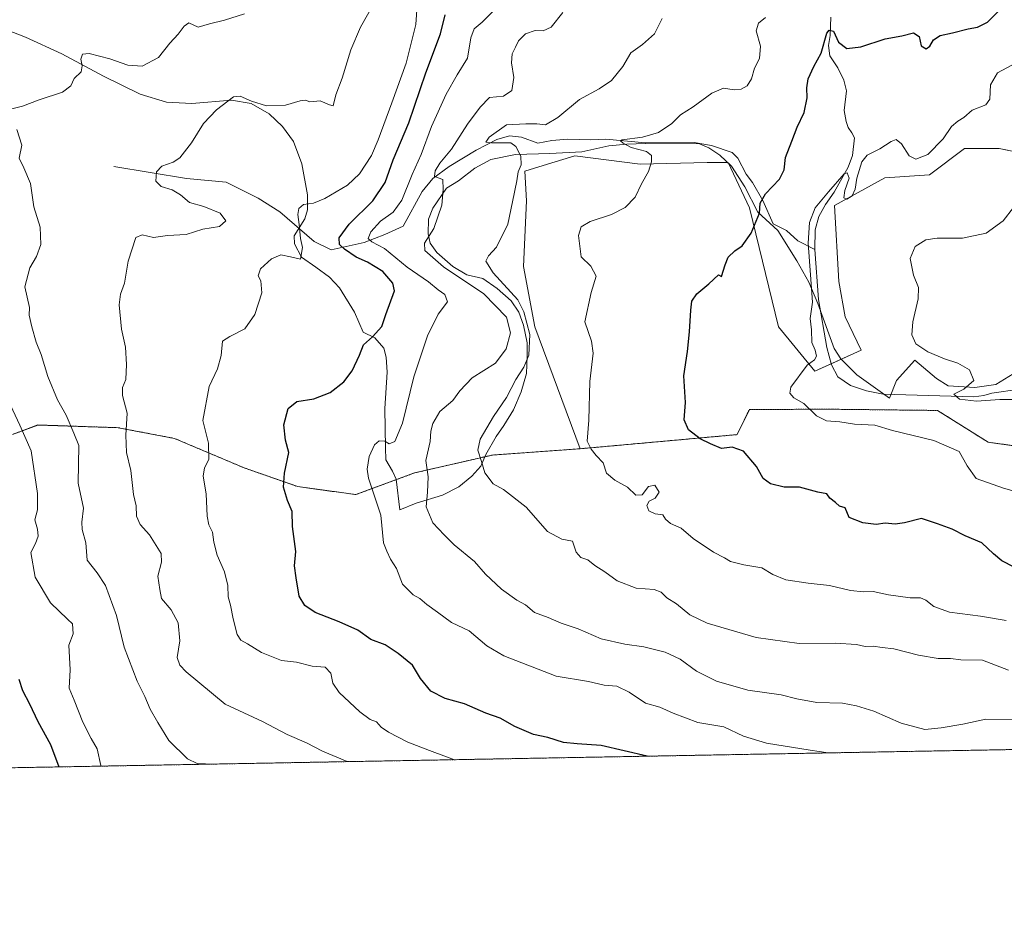
# Model space of a CAD drawing. Units: metres. Extents: x 624920 to 628385, y 4706420 to 4708796.
# Drawn here: x 627478 to 627796, y 4706420 to 4706708 of the extents above; entities that cross this region are included whole.
import ezdxf

# ---------------------------------------------------------------- set-up
doc = ezdxf.new("R2010")
doc.units = ezdxf.units.M
doc.header["$MEASUREMENT"] = 0
doc.linetypes.add('TRAZOS', pattern=[0.75, 0.5, -0.25])
for name, color, linetype, lineweight in [('Arbolado forestal', 92, 'TRAZOS', 0), ('Arbolado forestal CxS', 92, 'Continuous', 0), ('Comarca CxS', 133, 'Continuous', 0), ('Comunidad Autónoma CxS', 142, 'Continuous', 0), ('Corriente natural lineal', 142, 'Continuous', 13), ('Cultivos leñosos', 92, 'Continuous', 0), ('Cultivos leñosos CxS', 92, 'Continuous', 0), ('Curva de nivel maestra', 36, 'Continuous', 30), ('Curva de nivel normal', 36, 'Continuous', 0), ('Espacio natural protegido', 2, 'Continuous', 13), ('Espacio natural protegido CxS', 2, 'Continuous', 0), ('Matorral', 135, 'Continuous', 0), ('Matorral CxS', 135, 'Continuous', 0), ('Municipio CxS', 142, 'Continuous', 0), ('Provincia CxS', 1, 'Continuous', 0)]:
    doc.layers.add(name, color=color, linetype=linetype, lineweight=lineweight)

# ---------------------------------------------------------------- blocks, each defined once
blk = doc.blocks.new('*U162')
at = {"layer": 'Curva de nivel normal', "color": 36, "linetype": 'Continuous', "lineweight": 0}
for points in [[(627538.2, 4706467.29, 515), (627537.97, 4706467.38, 515), (627535.3, 4706467.51, 515), (627532.19, 4706469, 515), (627526.09, 4706474.91, 515), (627522.54, 4706480.79, 515), (627520.05, 4706485.12, 515), (627518.37, 4706489.22, 515), (627515.87, 4706494.18, 515), (627511.68, 4706505.11, 515), (627509.23, 4706515.37, 515), (627505.6, 4706525.1, 515), (627503, 4706529.14, 515), (627499.72, 4706533.22, 515), (627499.26, 4706538.82, 515), (627498.12, 4706543.19, 515), (627498.02, 4706545.55, 515), (627498.49, 4706550.12, 515), (627496.76, 4706558.12, 515), (627497.01, 4706570.3, 515), (627495.46, 4706574.38, 515), (627492.91, 4706580.17, 515), (627490.16, 4706585.08, 515), (627487.02, 4706592.6, 515), (627484.86, 4706599.77, 515), (627483.24, 4706603.74, 515), (627481.78, 4706608.72, 515), (627481.01, 4706612.51, 515), (627481.06, 4706614.97, 515), (627479.52, 4706621.61, 515), (627481.16, 4706627.77, 515), (627483.29, 4706631.44, 515), (627484.78, 4706635.36, 515), (627484.53, 4706640.96, 515), (627482.52, 4706647.52, 515), (627481.42, 4706655.09, 515), (627479.28, 4706660.11, 515), (627477.77, 4706663.25, 515), (627478.57, 4706667.48, 515), (627476.96, 4706672.53, 515)], [(627473.6, 4706678.76, 515), (627478.83, 4706680.03, 515), (627484.2, 4706682.1, 515), (627491.75, 4706684.62, 515), (627494.4, 4706686.61, 515), (627495.56, 4706689, 515), (627497.78, 4706691.11, 515), (627498.13, 4706693.13, 515), (627497.62, 4706695.2, 515), (627498.16, 4706696.88, 515), (627500.41, 4706697.13, 515), (627507.08, 4706695.4, 515), (627512.89, 4706693.34, 515), (627517.52, 4706692.97, 515), (627522.76, 4706695.74, 515), (627526.48, 4706700.46, 515), (627529.1, 4706703.3, 515), (627531.12, 4706705.88, 515), (627532.63, 4706706.96, 515), (627535.56, 4706705.59, 515), (627539.26, 4706706.64, 515), (627544.14, 4706707.89, 515), (627550.6, 4706709.94, 515)]]:
    blk.add_polyline3d(points, dxfattribs=at)
blk = doc.blocks.new('*U170')
at = {"layer": 'Curva de nivel normal', "color": 36, "linetype": 'Continuous', "lineweight": 0}
blk.add_polyline3d([(627798.62, 4706693.31, 470), (627793.98, 4706690.8, 470), (627791.78, 4706686.94, 470), (627791.5, 4706682.35, 470), (627790.25, 4706680.48, 470), (627785.84, 4706678.81, 470), (627783.17, 4706676.34, 470), (627781.17, 4706675.23, 470), (627779.17, 4706673.53, 470), (627776.5, 4706669.51, 470), (627771.5, 4706664.47, 470), (627767.59, 4706662.88, 470), (627765.45, 4706663.96, 470), (627762.96, 4706667.87, 470), (627761.26, 4706669.28, 470), (627759.69, 4706668.68, 470), (627756.03, 4706666.28, 470), (627751.9, 4706664.24, 470), (627750.22, 4706662.1, 470), (627748.59, 4706656.8, 470), (627748.04, 4706653.24, 470), (627747.01, 4706651.03, 470), (627745.35, 4706649.96, 470), (627744.4, 4706650.42, 470), (627744.72, 4706652.74, 470), (627746.02, 4706656.79, 470), (627745.42, 4706658.48, 470), (627744.42, 4706658.14, 470), (627739.4, 4706652.31, 470), (627735.07, 4706647.2, 470), (627733.3, 4706642.44, 470), (627732.85, 4706635.78, 470), (627733.6, 4706625.53, 470), (627734.27, 4706616.64, 470), (627733.51, 4706611.44, 470), (627733.87, 4706607.72, 470), (627733.98, 4706603.61, 470), (627735.06, 4706601.17, 470), (627735.5, 4706599.26, 470), (627734.83, 4706598, 470), (627732.48, 4706596.31, 470), (627727.25, 4706589.17, 470), (627726.87, 4706587.22, 470), (627728.18, 4706585.79, 470), (627731.42, 4706583.87, 470), (627735.54, 4706579.88, 470), (627738.69, 4706578.33, 470), (627743.01, 4706577.94, 470), (627747.82, 4706577.27, 470), (627754.33, 4706576.95, 470), (627760.06, 4706575.16, 470), (627773.48, 4706572, 470), (627781.66, 4706568.42, 470), (627784.18, 4706563.8, 470), (627787.13, 4706559.64, 470), (627796, 4706556.52, 470), (627808.99, 4706552.92, 470)], dxfattribs=at)
blk = doc.blocks.new('*U173')
at = {"layer": 'Curva de nivel normal', "color": 36, "linetype": 'Continuous', "lineweight": 0}
blk.add_polyline3d([(627800.87, 4706481.7, 490), (627790.29, 4706481.9, 490), (627782.84, 4706480.23, 490), (627775.84, 4706479.06, 490), (627770.5, 4706478.48, 490), (627762.84, 4706480.57, 490), (627754.03, 4706484.48, 490), (627748.49, 4706486.15, 490), (627743.97, 4706487.08, 490), (627735.6, 4706487.25, 490), (627729.13, 4706488.4, 490), (627724.1, 4706489.71, 490), (627713.28, 4706491.22, 490), (627703.16, 4706494.19, 490), (627696.7, 4706497.43, 490), (627691.43, 4706501.3, 490), (627686.57, 4706503.5, 490), (627679.73, 4706505.2, 490), (627673.57, 4706506.11, 490), (627665.88, 4706507.84, 490), (627658.45, 4706511.06, 490), (627652.94, 4706512.88, 490), (627648.75, 4706514.69, 490), (627644.38, 4706516.32, 490), (627641.42, 4706518.81, 490), (627638.62, 4706520.36, 490), (627633.62, 4706523.91, 490), (627628.51, 4706528.72, 490), (627624.98, 4706532.81, 490), (627618.36, 4706538.22, 490), (627615.1, 4706541.44, 490), (627611.48, 4706545.38, 490), (627609.35, 4706550.5, 490), (627609.79, 4706555.24, 490), (627609.93, 4706560.21, 490), (627609.19, 4706565.52, 490), (627610.64, 4706571.64, 490), (627610.83, 4706575, 490), (627611.43, 4706577.5, 490), (627613.78, 4706581.31, 490), (627617.98, 4706584.93, 490), (627620.17, 4706588.01, 490), (627624.24, 4706592.24, 490), (627631.68, 4706596.98, 490), (627635.21, 4706601.56, 490), (627636.58, 4706606.8, 490), (627635.27, 4706611.78, 490), (627627.92, 4706619.4, 490), (627614.88, 4706628.07, 490), (627608.92, 4706633.34, 490), (627608.77, 4706635.71, 490), (627611.76, 4706640.52, 490), (627614.41, 4706648.09, 490), (627614.81, 4706653.08, 490), (627614.73, 4706656.33, 490), (627612, 4706657.33, 490), (627612.28, 4706659.15, 490), (627613.71, 4706661.61, 490), (627617.56, 4706666.15, 490), (627622.7, 4706674.25, 490), (627626.81, 4706679.74, 490), (627629.81, 4706682.85, 490), (627634.34, 4706683.29, 490), (627636.96, 4706685.17, 490), (627637.69, 4706689.28, 490), (627636.88, 4706694.03, 490), (627637.14, 4706697.01, 490), (627638.25, 4706699.11, 490), (627639.18, 4706701.21, 490), (627641.4, 4706703.46, 490), (627644.61, 4706704.49, 490), (627647.12, 4706704.38, 490), (627649.68, 4706705.61, 490), (627653.49, 4706710.35, 490)], dxfattribs=at)
blk = doc.blocks.new('*U179')
at = {"layer": 'Curva de nivel normal', "color": 36, "linetype": 'Continuous', "lineweight": 0}
blk.add_polyline3d([(627583.75, 4706468.12, 510), (627575.78, 4706471.56, 510), (627570.58, 4706474.18, 510), (627564.41, 4706476.88, 510), (627556.38, 4706481.13, 510), (627544.38, 4706486.7, 510), (627531.69, 4706497.15, 510), (627529.68, 4706499.27, 510), (627528.8, 4706501.8, 510), (627529.65, 4706507.16, 510), (627529.18, 4706512.98, 510), (627526.9, 4706517.2, 510), (627523.76, 4706520.84, 510), (627523.16, 4706523.79, 510), (627522.6, 4706528.06, 510), (627523.7, 4706532.59, 510), (627523.6, 4706535.45, 510), (627519.92, 4706541.45, 510), (627516.8, 4706544.79, 510), (627515.63, 4706547.45, 510), (627515.55, 4706550.79, 510), (627514.72, 4706554.45, 510), (627513.87, 4706562.29, 510), (627512.48, 4706568.12, 510), (627512.24, 4706573.63, 510), (627512.61, 4706580.81, 510), (627511.15, 4706586.46, 510), (627511.11, 4706589.11, 510), (627512.2, 4706591.66, 510), (627512.46, 4706596.49, 510), (627512.07, 4706602.08, 510), (627510.79, 4706607.96, 510), (627510.11, 4706615.78, 510), (627510.49, 4706619.22, 510), (627511.77, 4706622.83, 510), (627512.99, 4706629.9, 510), (627515.43, 4706637.58, 510), (627517.52, 4706638.49, 510), (627521.14, 4706637.61, 510), (627525.66, 4706638.22, 510), (627531.76, 4706638.58, 510), (627537.12, 4706640.33, 510), (627542.47, 4706641.15, 510), (627544.58, 4706642.96, 510), (627542.75, 4706645.45, 510), (627537.46, 4706647.65, 510), (627532.82, 4706648.89, 510), (627529.84, 4706651.36, 510), (627527.25, 4706653, 510), (627523.66, 4706654.06, 510), (627521.9, 4706655.82, 510), (627522.17, 4706658.77, 510), (627523.82, 4706660.68, 510), (627527.52, 4706661.96, 510), (627529.69, 4706663.33, 510), (627533.42, 4706668.18, 510), (627537.33, 4706674.42, 510), (627541.57, 4706678.83, 510), (627547.04, 4706683.11, 510), (627549.13, 4706683.29, 510), (627552.84, 4706681.62, 510), (627557.68, 4706680.19, 510), (627563.84, 4706680.42, 510), (627568.54, 4706681.83, 510), (627570.27, 4706682.02, 510), (627571.71, 4706681.46, 510), (627575.08, 4706681.78, 510), (627578.08, 4706680.53, 510), (627579.2, 4706680.12, 510), (627580.13, 4706683.72, 510), (627582.17, 4706689.13, 510), (627584.92, 4706698.25, 510), (627588.13, 4706705.63, 510), (627592.6, 4706713.61, 510)], dxfattribs=at)
blk = doc.blocks.new('*U180')
at = {"layer": 'Curva de nivel normal', "color": 36, "linetype": 'Continuous', "lineweight": 0}
blk.add_polyline3d([(627796.84, 4706513.71, 480), (627788.5, 4706515.21, 480), (627778.5, 4706516.42, 480), (627773.42, 4706518.32, 480), (627770.87, 4706520.35, 480), (627769.1, 4706521.05, 480), (627765.8, 4706521.08, 480), (627758.77, 4706522.06, 480), (627753.87, 4706523.16, 480), (627750.74, 4706523.03, 480), (627746.48, 4706523.43, 480), (627739.72, 4706525.08, 480), (627732.85, 4706525.8, 480), (627725.64, 4706526.89, 480), (627721.37, 4706528.63, 480), (627717.88, 4706530.76, 480), (627712.07, 4706531.74, 480), (627707.75, 4706532.88, 480), (627705.81, 4706534.04, 480), (627702.24, 4706535.84, 480), (627695.68, 4706540.29, 480), (627691.78, 4706543.62, 480), (627688.26, 4706545.16, 480), (627686.71, 4706546.56, 480), (627685.85, 4706547.96, 480), (627683.36, 4706548.28, 480), (627681.32, 4706549.2, 480), (627680.71, 4706550.98, 480), (627681.44, 4706552.33, 480), (627683.38, 4706553.34, 480), (627684.68, 4706555.27, 480), (627683.21, 4706557.48, 480), (627681.18, 4706557.08, 480), (627679.18, 4706554.42, 480), (627677.12, 4706554.32, 480), (627674.41, 4706556.89, 480), (627670.35, 4706559.12, 480), (627667.61, 4706561.41, 480), (627666.53, 4706564.69, 480), (627664.23, 4706567.1, 480), (627662.66, 4706569.12, 480), (627661.32, 4706571.79, 480), (627661.86, 4706578.58, 480), (627662.26, 4706591.04, 480), (627663.31, 4706600.24, 480), (627662.79, 4706604.05, 480), (627660.64, 4706610.28, 480), (627662.68, 4706619.81, 480), (627664.33, 4706625.07, 480), (627662.59, 4706628.35, 480), (627659.44, 4706631.37, 480), (627658.57, 4706638.27, 480), (627659.39, 4706641.01, 480), (627662.33, 4706642.72, 480), (627669.2, 4706645.01, 480), (627673.7, 4706647.31, 480), (627676.85, 4706650.58, 480), (627678.92, 4706654.98, 480), (627681.25, 4706658.95, 480), (627682.16, 4706662.01, 480), (627682.18, 4706664.12, 480), (627680.51, 4706665.44, 480), (627675.58, 4706666.7, 480), (627673.02, 4706668.14, 480), (627672.1, 4706668.83, 480), (627672.67, 4706669.13, 480), (627679.23, 4706670.06, 480), (627684.4, 4706671.5, 480), (627688.7, 4706674.42, 480), (627691.5, 4706677.21, 480), (627695.67, 4706679.83, 480), (627701.71, 4706684.28, 480), (627705.41, 4706685.82, 480), (627708.89, 4706685.37, 480), (627711.19, 4706685.5, 480), (627713.1, 4706686.63, 480), (627714.53, 4706688.92, 480), (627715.48, 4706692.34, 480), (627717.11, 4706695.5, 480), (627717.36, 4706699.48, 480), (627716.02, 4706704.44, 480), (627716.8, 4706706.9, 480), (627719.04, 4706708.77, 480)], dxfattribs=at)
blk = doc.blocks.new('*U183')
at = {"layer": 'Curva de nivel normal', "color": 36, "linetype": 'Continuous', "lineweight": 0}
blk.add_polyline3d([(627805.37, 4706585.2, 465), (627794.73, 4706585.23, 465), (627787.2, 4706584.71, 465), (627781.71, 4706585.34, 465), (627779.86, 4706586.98, 465), (627783.15, 4706588.56, 465), (627786.4, 4706591.31, 465), (627785.02, 4706594.79, 465), (627781.25, 4706597, 465), (627776.85, 4706598.4, 465), (627771.49, 4706600.63, 465), (627767.63, 4706603.16, 465), (627766.32, 4706606.09, 465), (627766.63, 4706610.28, 465), (627768.42, 4706617.78, 465), (627768.51, 4706621.44, 465), (627766.9, 4706625.44, 465), (627765.76, 4706630.75, 465), (627767.4, 4706634.67, 465), (627770.81, 4706636.81, 465), (627774.49, 4706637.34, 465), (627782.73, 4706637.4, 465), (627790.32, 4706638.99, 465), (627795.82, 4706643, 465), (627802.59, 4706651.59, 465)], dxfattribs=at)
blk = doc.blocks.new('*U189')
at = {"layer": 'Curva de nivel normal', "color": 36, "linetype": 'Continuous', "lineweight": 0}
blk.add_polyline3d([(627618.51, 4706468.75, 505), (627615.88, 4706469.64, 505), (627610.38, 4706471.7, 505), (627603.4, 4706474.46, 505), (627597.11, 4706477.65, 505), (627594.74, 4706479.31, 505), (627593.21, 4706480.98, 505), (627591.19, 4706481.8, 505), (627587.84, 4706484.2, 505), (627581.21, 4706490.47, 505), (627579.13, 4706493.47, 505), (627578.53, 4706496.75, 505), (627576.69, 4706498.65, 505), (627572.51, 4706499.04, 505), (627567.44, 4706500.33, 505), (627562.57, 4706500.82, 505), (627556.03, 4706503.4, 505), (627551.57, 4706506.24, 505), (627549.4, 4706507.4, 505), (627548.25, 4706509.22, 505), (627546.87, 4706514.3, 505), (627546.08, 4706518.68, 505), (627545.35, 4706521.4, 505), (627545.24, 4706525.11, 505), (627544.14, 4706529.48, 505), (627541.73, 4706534.89, 505), (627540.64, 4706539.05, 505), (627540.28, 4706542.33, 505), (627539.04, 4706544.64, 505), (627538.48, 4706547.53, 505), (627538.18, 4706554.66, 505), (627537.2, 4706560.45, 505), (627537.7, 4706563.12, 505), (627539.05, 4706565.79, 505), (627538.93, 4706571.12, 505), (627537.16, 4706578.45, 505), (627539.17, 4706589.44, 505), (627541.87, 4706595.11, 505), (627543, 4706599.44, 505), (627543.42, 4706604.11, 505), (627545.83, 4706605.57, 505), (627550.64, 4706608.08, 505), (627553.93, 4706612.64, 505), (627556.14, 4706619.72, 505), (627555.9, 4706623.57, 505), (627554.97, 4706625.24, 505), (627555.76, 4706627.44, 505), (627559.29, 4706630.64, 505), (627562.37, 4706632, 505), (627565.42, 4706631.38, 505), (627568.71, 4706630.54, 505), (627569.3, 4706634.34, 505), (627568.69, 4706637.23, 505), (627568.29, 4706641.82, 505), (627567.78, 4706644.98, 505), (627568.18, 4706647, 505), (627569.67, 4706648.23, 505), (627572.86, 4706648.65, 505), (627576.52, 4706650.18, 505), (627583.88, 4706654.55, 505), (627587.81, 4706658.13, 505), (627591.65, 4706664.11, 505), (627593.81, 4706669.15, 505), (627598.25, 4706681.11, 505), (627602.88, 4706693.99, 505), (627606.01, 4706706.45, 505), (627606.43, 4706712.68, 505)], dxfattribs=at)
blk = doc.blocks.new('*U203')
at = {"layer": 'Curva de nivel maestra', "color": 36, "linetype": 'Continuous', "lineweight": 30}
blk.add_polyline3d([(627680.81, 4706469.88, 500), (627665.94, 4706473.36, 500), (627658.09, 4706473.91, 500), (627653.76, 4706474.36, 500), (627648.61, 4706475.88, 500), (627644, 4706476.94, 500), (627637.98, 4706479.48, 500), (627633.24, 4706482.13, 500), (627628.56, 4706483.78, 500), (627621.67, 4706486.82, 500), (627615.47, 4706488.58, 500), (627610.84, 4706490.95, 500), (627607.5, 4706494.98, 500), (627604.91, 4706499.36, 500), (627600.24, 4706503.04, 500), (627596.04, 4706505.87, 500), (627591.38, 4706507.65, 500), (627587.19, 4706510.66, 500), (627581.24, 4706513.37, 500), (627573.42, 4706516.31, 500), (627570.1, 4706518.63, 500), (627568.23, 4706521.62, 500), (627567.26, 4706527.5, 500), (627566.78, 4706531.45, 500), (627567.15, 4706536.12, 500), (627566.13, 4706544.12, 500), (627566.01, 4706548.98, 500), (627564.48, 4706552.57, 500), (627563.19, 4706556.89, 500), (627563.56, 4706561.41, 500), (627564.94, 4706568.1, 500), (627563.88, 4706572.05, 500), (627563.28, 4706576.99, 500), (627564.66, 4706582.34, 500), (627567.53, 4706584.57, 500), (627573, 4706585.4, 500), (627578.32, 4706587.45, 500), (627582.67, 4706590.91, 500), (627585.34, 4706594.47, 500), (627587.76, 4706599.58, 500), (627589.1, 4706602.94, 500), (627591.98, 4706605.44, 500), (627594.95, 4706608.83, 500), (627596.24, 4706612.64, 500), (627599.08, 4706620.39, 500), (627598.49, 4706622.82, 500), (627595.26, 4706626.55, 500), (627590.33, 4706629.59, 500), (627586.65, 4706631.23, 500), (627582.89, 4706633.81, 500), (627581.3, 4706635.32, 500), (627581.14, 4706637.44, 500), (627584.43, 4706641.91, 500), (627592.04, 4706649.45, 500), (627596.05, 4706655.42, 500), (627598.66, 4706662.74, 500), (627603.66, 4706674.69, 500), (627609.2, 4706690.88, 500), (627613.9, 4706703.42, 500), (627615.45, 4706709.6, 500)], dxfattribs=at)
blk = doc.blocks.new('*U205')
at = {"layer": 'Curva de nivel maestra', "color": 36, "linetype": 'Continuous', "lineweight": 30}
blk.add_polyline3d([(627799.4, 4706531.02, 475), (627795.44, 4706533.05, 475), (627792.71, 4706535.33, 475), (627788.99, 4706538.92, 475), (627783.61, 4706541.15, 475), (627779.32, 4706543.26, 475), (627774.68, 4706544.96, 475), (627769.46, 4706546.72, 475), (627763.93, 4706545.37, 475), (627760.89, 4706544.88, 475), (627757.73, 4706545.2, 475), (627754.8, 4706544.85, 475), (627750.44, 4706545.34, 475), (627746.04, 4706547.07, 475), (627744.82, 4706550.15, 475), (627742.9, 4706550.68, 475), (627741.67, 4706551.9, 475), (627739.87, 4706553.27, 475), (627738.86, 4706554.74, 475), (627735.93, 4706555.21, 475), (627730.04, 4706556.86, 475), (627725.08, 4706556.83, 475), (627720.66, 4706557.97, 475), (627718.28, 4706559.62, 475), (627716.14, 4706563.52, 475), (627711.88, 4706568.56, 475), (627708.21, 4706569.82, 475), (627704.8, 4706569.4, 475), (627701.28, 4706570.85, 475), (627697.86, 4706572.46, 475), (627694.18, 4706575.45, 475), (627692.75, 4706578.69, 475), (627693.11, 4706584.22, 475), (627692.64, 4706592.84, 475), (627693.78, 4706600.78, 475), (627694.5, 4706607.11, 475), (627694.91, 4706614.1, 475), (627695.23, 4706617.01, 475), (627696.77, 4706619.39, 475), (627700.66, 4706622.62, 475), (627703.87, 4706625.54, 475), (627704.82, 4706625.01, 475), (627705.93, 4706628.78, 475), (627706.97, 4706631.19, 475), (627709.1, 4706633.29, 475), (627711.44, 4706634.94, 475), (627714.35, 4706638.96, 475), (627717.06, 4706645.43, 475), (627717.3, 4706648.71, 475), (627719, 4706651.76, 475), (627723.52, 4706656.44, 475), (627725.06, 4706659.44, 475), (627725.51, 4706663.44, 475), (627727.59, 4706668.78, 475), (627729.21, 4706673.24, 475), (627731.57, 4706677.96, 475), (627732.51, 4706682.74, 475), (627732.34, 4706686.02, 475), (627732.82, 4706688.85, 475), (627734.67, 4706692.86, 475), (627737, 4706697.2, 475), (627738.88, 4706703.63, 475), (627739.59, 4706704.64, 475), (627740.98, 4706704.31, 475), (627742.64, 4706700.77, 475), (627745.31, 4706698.72, 475), (627749.81, 4706699.28, 475), (627757.72, 4706701.87, 475), (627763.07, 4706702.74, 475), (627766.82, 4706703.78, 475), (627768.74, 4706702.6, 475), (627769.37, 4706699.52, 475), (627770.97, 4706698.55, 475), (627772.15, 4706699.41, 475), (627773.33, 4706701.48, 475), (627775.5, 4706702.85, 475), (627779.5, 4706703.72, 475), (627784.53, 4706705.02, 475), (627787.6, 4706705.57, 475), (627790.79, 4706707.19, 475), (627794.26, 4706710.62, 475)], dxfattribs=at)

msp = doc.modelspace()

# ---------------------------------------------------------------- linework, layer by layer
at = {"layer": 'Arbolado forestal', "color": 92, "linetype": 'TRAZOS', "lineweight": 0}
for points in [[(627659.11, 4706569.29, 480.37), (627709.89, 4706573.85, 473.61), (627713.8, 4706582, 472.05), (627740.73, 4706582.06, 469.35), (627774.68, 4706581.67, 466.43), (627790.97, 4706571.4, 466.46), (627809.84, 4706568.81, 465.78), (627802.63, 4706588.68, 463.7), (627801.32, 4706592.29, 463.49), (627817.82, 4706588.1, 462.61), (627825.8, 4706586.07, 462.55), (627830.17, 4706586.88, 462.23), (627839.72, 4706588.63, 460.92), (627853.47, 4706589, 459.84), (627865.57, 4706581.76, 460.03), (627872.46, 4706579.25, 459.25), (627877.89, 4706577.28, 459.35), (627893.84, 4706578.25, 458.17), (627908.57, 4706589.93, 455.45), (627911.1, 4706591.93, 455.2), (627916.06, 4706593.26, 454.65), (627920.86, 4706594.54, 454.6), (627967.09, 4706594.21, 453.47)], [(627475.58, 4706573.91, 521.61), (627483.74, 4706576.97, 517.57), (627509.74, 4706576.1, 510.41), (627527.94, 4706572.63, 507.04), (627550.48, 4706563.1, 501.97), (627567.81, 4706557.03, 498.45), (627586.63, 4706554.48, 496.31), (627605.55, 4706561.47, 491.06), (627630.71, 4706567.26, 484.14), (627659.11, 4706569.29, 480.37)], [(628038.77, 4706476.4, 475.69), (627431.59, 4706465.35, 539.62)]]:
    msp.add_polyline3d(points, dxfattribs=at)
at = {"layer": 'Arbolado forestal CxS', "color": 92, "linetype": 'Continuous', "lineweight": 0}
for points in [[(627475.58, 4706573.91, 521.61), (627483.74, 4706576.96, 517.57), (627509.74, 4706576.1, 510.41), (627527.94, 4706572.63, 507.04), (627550.48, 4706563.1, 501.97), (627567.81, 4706557.03, 498.45), (627586.63, 4706554.48, 496.31), (627605.55, 4706561.47, 491.06), (627630.71, 4706567.26, 484.14), (627659.11, 4706569.29, 480.37), (627709.9, 4706573.85, 473.61), (627713.8, 4706582, 472.05), (627740.73, 4706582.06, 469.35), (627774.68, 4706581.67, 466.43), (627790.97, 4706571.4, 466.46), (627809.84, 4706568.81, 465.78)], [(628038.77, 4706476.4, 475.69), (627431.59, 4706465.35, 539.62)]]:
    msp.add_polyline3d(points, dxfattribs=at)
at = {"layer": 'Comarca CxS', "color": 133, "linetype": 'Continuous', "lineweight": 0}
msp.add_polyline3d([(628342.43, 4708796.03, 517.71), (628385.04, 4706482.7, 440.55), (628385.04, 4706482.7, 440.55), (627430.27, 4706465.32, 539.98)], dxfattribs=at)
msp.add_polyline3d([(628342.43, 4708796.03, 517.71), (628385.04, 4706482.7, 440.55), (628385.04, 4706482.7, 440.55), (627430.27, 4706465.32, 539.98)], dxfattribs=at)
at = {"layer": 'Comunidad Autónoma CxS', "color": 142, "linetype": 'Continuous', "lineweight": 0}
msp.add_polyline3d([(628385.04, 4706482.7, 440.55), (624961.26, 4706420.38, 572.7), (624919.78, 4708733.68, 609.98), (628342.43, 4708796.03, 517.71), (628385.04, 4706482.7, 440.55)], close=True, dxfattribs=at)
msp.add_polyline3d([(628385.04, 4706482.7, 440.55), (624961.26, 4706420.38, 572.7), (624919.78, 4708733.68, 609.98), (628342.43, 4708796.03, 517.71), (628385.04, 4706482.7, 440.55)], close=True, dxfattribs=at)
at = {"layer": 'Corriente natural lineal', "color": 142, "linetype": 'Continuous', "lineweight": 13}
for points in [[(627740.16, 4706708.83, 476.47), (627739.91, 4706702.9, 474.9), (627739.43, 4706699.65, 474.57), (627739.81, 4706696.28, 474.25), (627742.45, 4706692.43, 473.74), (627744.34, 4706688.45, 473.27), (627745.18, 4706685.05, 472.59), (627744.45, 4706678.61, 471.78), (627745.06, 4706675.08, 471.43), (627745.77, 4706673.15, 471.05), (627746.95, 4706671.46, 470.64), (627747.77, 4706669.81, 470.48), (627747.1, 4706664.12, 470.1), (627745.74, 4706660.33, 470.16), (627741.26, 4706652.28, 469.74), (627738.42, 4706648.22, 469.64), (627736.22, 4706644.34, 469.42), (627735.1, 4706640.11, 469.61), (627734.92, 4706633.68, 469.48)], [(627508.32, 4706660.51, 511.04), (627531.8, 4706656.71, 508.53), (627544.66, 4706655.49, 507.05), (627555.01, 4706650.36, 506.09), (627562.01, 4706645.91, 506.13), (627573.1, 4706636.28, 503.18), (627578.59, 4706633.62, 502.14), (627589.28, 4706636.02, 496.2), (627595.95, 4706638.53, 492.94), (627601.9, 4706641.3, 492.12), (627608.03, 4706652.41, 491.34), (627611.5, 4706656.69, 490.33), (627616.77, 4706660.59, 489.54), (627625.43, 4706665.84, 486.38), (627632.16, 4706669.3, 484.7), (627636.21, 4706670.42, 484.6), (627640.13, 4706669.98, 483.57), (627645.44, 4706668.04, 482.31), (627649.95, 4706668.95, 482.3), (627655.17, 4706669.37, 481.93), (627662.44, 4706669.14, 480.78), (627667.42, 4706669.38, 480.41), (627680.28, 4706668.23, 478.94), (627695.98, 4706668.28, 478.14), (627701.57, 4706667.34, 477.75), (627708.22, 4706665.08, 477.28), (627710.05, 4706663.27, 476.82), (627712.77, 4706658.09, 476.24), (627714.82, 4706655.34, 475.92), (627718.15, 4706649.54, 474.77), (627721.47, 4706642.05, 473.64), (627725.79, 4706639.8, 472.41), (627729.45, 4706636.46, 471.02), (627734.92, 4706633.68, 469.48)], [(627734.92, 4706633.68, 469.48), (627736.21, 4706617.58, 469.06), (627738.88, 4706602.02, 468.65), (627740.32, 4706596.37, 468.34), (627742.41, 4706592.51, 468.02), (627746.5, 4706589.72, 467.74), (627751.65, 4706588.05, 467.32), (627757.06, 4706586.91, 467.06), (627786.41, 4706586.1, 464.88), (627789.62, 4706586.47, 464.59), (627792.19, 4706587.31, 464.18), (627801.14, 4706588.6, 463.65)]]:
    msp.add_polyline3d(points, dxfattribs=at)
at = {"layer": 'Cultivos leñosos', "color": 92, "linetype": 'Continuous', "lineweight": 0}
for points in [[(627659.11, 4706569.29, 480.37), (627644.42, 4706608.67, 484.26), (627640.83, 4706628.18, 482.59), (627641.75, 4706649.42, 484.01), (627641.2, 4706659.03, 484.41), (627647.15, 4706660.86, 483.31), (627657.38, 4706664.02, 482.61), (627678.54, 4706661.34, 480.34), (627700.16, 4706661.86, 477.65), (627706.97, 4706661.8, 477.18), (627713.8, 4706647.14, 475.4), (627723.24, 4706608.71, 472.14), (627734.96, 4706594.38, 469.74), (627740.22, 4706596.77, 468.39), (627749.94, 4706601.21, 467.37), (627744.73, 4706611.96, 468.13), (627742.78, 4706623.36, 468.08), (627741.28, 4706647.93, 469.61), (627757.62, 4706656.84, 468.72), (627772.08, 4706657.89, 468.47), (627783.35, 4706666.32, 468.9), (627788.32, 4706666.33, 468.25), (627794.55, 4706666.36, 467.65), (627805.68, 4706664.08, 466.69)], [(627659.11, 4706569.29, 480.37), (627709.89, 4706573.85, 473.61), (627713.8, 4706582, 472.05), (627740.73, 4706582.06, 469.35), (627774.68, 4706581.67, 466.43), (627790.97, 4706571.4, 466.46), (627809.84, 4706568.81, 465.78), (627802.63, 4706588.68, 463.7), (627801.32, 4706592.29, 463.49), (627817.82, 4706588.1, 462.61), (627825.8, 4706586.07, 462.55), (627830.17, 4706586.88, 462.23), (627839.72, 4706588.63, 460.92), (627853.47, 4706589, 459.84), (627865.57, 4706581.76, 460.03), (627872.46, 4706579.25, 459.25), (627877.89, 4706577.28, 459.35), (627893.84, 4706578.25, 458.17), (627908.57, 4706589.93, 455.45), (627911.1, 4706591.93, 455.2), (627916.06, 4706593.26, 454.65), (627920.86, 4706594.54, 454.6), (627967.09, 4706594.21, 453.47)]]:
    msp.add_polyline3d(points, dxfattribs=at)
at = {"layer": 'Cultivos leñosos CxS', "color": 92, "linetype": 'Continuous', "lineweight": 0}
msp.add_polyline3d([(627809.84, 4706568.81, 465.78), (627790.97, 4706571.4, 466.46), (627774.68, 4706581.67, 466.43), (627740.73, 4706582.06, 469.35), (627713.8, 4706582, 472.05), (627709.9, 4706573.85, 473.61), (627659.11, 4706569.29, 480.37), (627644.42, 4706608.67, 484.26), (627640.83, 4706628.18, 482.59), (627641.75, 4706649.41, 484.01), (627641.2, 4706659.03, 484.41), (627647.15, 4706660.86, 483.31), (627657.38, 4706664.02, 482.61), (627678.54, 4706661.34, 480.34), (627700.16, 4706661.86, 477.65), (627706.97, 4706661.8, 477.18), (627713.8, 4706647.14, 475.4), (627723.25, 4706608.71, 472.14), (627734.96, 4706594.37, 469.74), (627749.94, 4706601.21, 467.37), (627744.73, 4706611.96, 468.13), (627742.78, 4706623.36, 468.08), (627741.28, 4706647.93, 469.61), (627757.62, 4706656.84, 468.72), (627772.08, 4706657.89, 468.47), (627783.35, 4706666.32, 468.9), (627788.32, 4706666.33, 468.25), (627794.55, 4706666.36, 467.65), (627809.62, 4706663.28, 466.54)], dxfattribs=at)
at = {"layer": 'Curva de nivel maestra', "color": 36, "linetype": 'Continuous', "lineweight": 30}
msp.add_polyline3d([(627477.62, 4706494.79, 525), (627478.81, 4706491.11, 525), (627481.03, 4706486.8, 525), (627483.75, 4706481.06, 525), (627487.89, 4706473.64, 525), (627490.61, 4706466.42, 525)], dxfattribs=at)
at = {"layer": 'Curva de nivel normal', "color": 36, "linetype": 'Continuous', "lineweight": 0}
for points in [[(627631.35, 4706711.06, 495), (627627.39, 4706707.26, 495), (627624.82, 4706705.06, 495), (627623.78, 4706702.1, 495), (627622.65, 4706695.62, 495), (627619.36, 4706690.16, 495), (627615.76, 4706683.96, 495), (627611.08, 4706673.52, 495), (627607.72, 4706664.4, 495), (627604.8, 4706657.92, 495), (627601.49, 4706649.68, 495), (627598.69, 4706645.83, 495), (627594.52, 4706642.91, 495), (627591.48, 4706639.44, 495), (627590.6, 4706637.3, 495), (627591.72, 4706636.2, 495), (627595.86, 4706634, 495), (627603.15, 4706627.99, 495), (627610.03, 4706623.24, 495), (627613.2, 4706620.68, 495), (627615.37, 4706619.18, 495), (627616.2, 4706616.82, 495), (627613.2, 4706612.78, 495), (627609.74, 4706605.78, 495), (627605.38, 4706592.5, 495), (627601.67, 4706577.59, 495), (627599.23, 4706571.66, 495), (627597.35, 4706570.85, 495), (627595.96, 4706571.79, 495), (627594.12, 4706571.81, 495), (627592.59, 4706570.58, 495), (627590.93, 4706566.79, 495), (627590.27, 4706562.71, 495), (627590.7, 4706559.79, 495), (627594.64, 4706547.83, 495), (627595.54, 4706538.88, 495), (627596.56, 4706536.2, 495), (627597.8, 4706533.61, 495), (627599.72, 4706530.52, 495), (627601.7, 4706525.51, 495), (627605.12, 4706522.04, 495), (627607.32, 4706520.89, 495), (627609.5, 4706518.98, 495), (627613, 4706516.49, 495), (627617.5, 4706513.1, 495), (627623.27, 4706510.45, 495), (627628.98, 4706505.58, 495), (627634.44, 4706502.38, 495), (627651.37, 4706495.73, 495), (627661.75, 4706494.02, 495), (627666.81, 4706492.87, 495), (627670.98, 4706492.51, 495), (627674.94, 4706490.6, 495), (627680.18, 4706487.04, 495), (627684.87, 4706485.71, 495), (627689.16, 4706483.76, 495), (627697.15, 4706480.83, 495), (627705.56, 4706479.35, 495), (627711.94, 4706476.41, 495), (627719.34, 4706474.08, 495), (627733.51, 4706471.82, 495), (627739.31, 4706470.95, 495)], [(627685.61, 4706708.45, 485), (627683.09, 4706703.46, 485), (627679.24, 4706699.98, 485), (627675.51, 4706697.34, 485), (627672.85, 4706692.86, 485), (627669.28, 4706688.32, 485), (627665.25, 4706685.64, 485), (627658.92, 4706682.25, 485), (627651.92, 4706676.35, 485), (627647.85, 4706674.07, 485), (627645.1, 4706674.36, 485), (627641.51, 4706674.37, 485), (627635.25, 4706674, 485), (627629.68, 4706669.99, 485), (627628.57, 4706668.38, 485), (627630.47, 4706668.22, 485), (627636.71, 4706668.21, 485), (627638.3, 4706667.04, 485), (627639.97, 4706663.85, 485), (627639.98, 4706661.04, 485), (627639.04, 4706658.8, 485), (627638.68, 4706655.94, 485), (627637.18, 4706649.12, 485), (627635.76, 4706641.93, 485), (627632.1, 4706634.43, 485), (627629.47, 4706631.7, 485), (627628.64, 4706629.97, 485), (627630.98, 4706626.13, 485), (627638.92, 4706617.42, 485), (627640.9, 4706613.6, 485), (627642.85, 4706606.27, 485), (627642.5, 4706599.53, 485), (627640.92, 4706595.64, 485), (627638.32, 4706591.67, 485), (627635.34, 4706585.83, 485), (627631.07, 4706579.73, 485), (627626.8, 4706572.34, 485), (627626.02, 4706568.79, 485), (627627.23, 4706565.2, 485), (627628.24, 4706561.46, 485), (627630.94, 4706557.92, 485), (627634.3, 4706556.13, 485), (627641.63, 4706550.44, 485), (627648.57, 4706542.48, 485), (627653.16, 4706540.01, 485), (627656.58, 4706539.38, 485), (627657.76, 4706535.81, 485), (627659.33, 4706534.14, 485), (627661.57, 4706533.33, 485), (627663.8, 4706531.52, 485), (627667.12, 4706529.5, 485), (627671.08, 4706526.58, 485), (627677.2, 4706524.26, 485), (627683.04, 4706523.76, 485), (627685.32, 4706522.92, 485), (627687.15, 4706521.09, 485), (627690.24, 4706519.18, 485), (627694.51, 4706515.55, 485), (627700.15, 4706512.88, 485), (627715.98, 4706508.28, 485), (627729.96, 4706506.3, 485), (627741.61, 4706506.38, 485), (627748.41, 4706505.98, 485), (627751.27, 4706505.36, 485), (627753.86, 4706505.47, 485), (627756.75, 4706505.03, 485), (627760.47, 4706504.61, 485), (627768.51, 4706502.59, 485), (627774.84, 4706501.5, 485), (627778.84, 4706501.42, 485), (627782.17, 4706501.06, 485), (627789.22, 4706500.91, 485), (627797.6, 4706497.66, 485)], [(627472.74, 4706588.02, 520), (627477.97, 4706576.93, 520), (627481.64, 4706568.6, 520), (627483.68, 4706554.83, 520), (627483.65, 4706549.57, 520), (627482.82, 4706546.28, 520), (627483.68, 4706543.3, 520), (627483.86, 4706541.02, 520), (627482.98, 4706538.69, 520), (627481.56, 4706535.72, 520), (627482.86, 4706527.78, 520), (627487.85, 4706519.44, 520), (627493.33, 4706514.15, 520), (627495.01, 4706512.64, 520), (627495.23, 4706509.46, 520), (627493.8, 4706505.79, 520), (627494.17, 4706497.8, 520), (627493.85, 4706491.83, 520), (627495.51, 4706487.99, 520), (627498.32, 4706480.87, 520), (627501.04, 4706475.62, 520), (627502.96, 4706472.22, 520), (627504.18, 4706466.9, 520), (627504.27, 4706466.67, 520)]]:
    msp.add_polyline3d(points, dxfattribs=at)
at = {"layer": 'Espacio natural protegido', "color": 2, "linetype": 'Continuous', "lineweight": 13}
msp.add_polyline3d([(627465.55, 4706707.86, 519.74), (627479.83, 4706702.35, 518.75), (627491.56, 4706696.96, 516.2), (627504.96, 4706689.79, 513.19), (627516.83, 4706683.88, 511.79), (627525.37, 4706681.39, 511.97), (627533.52, 4706680.93, 511.3), (627546.37, 4706682.02, 509.88), (627552.74, 4706680.92, 509.57), (627558.61, 4706677.52, 509.37), (627562.83, 4706673.47, 508.58), (627566.41, 4706668.67, 507.74), (627569.12, 4706661.44, 507.44), (627570.95, 4706651.4, 505.51), (627570.97, 4706646.57, 504.64), (627570.1, 4706643.64, 504.49), (627566.69, 4706638.16, 505.34), (627566.7, 4706635.49, 505.21), (627569.01, 4706631.18, 504.6), (627573.61, 4706628.03, 504.04), (627578.08, 4706624.75, 503.14), (627581.27, 4706621.34, 502.25), (627586.15, 4706613.48, 501.04), (627588.98, 4706607.02, 500.36), (627592.68, 4706605.13, 499.82), (627595.62, 4706601.84, 499.17), (627596.4, 4706598.92, 498.82), (627596.68, 4706594.1, 498.61), (627595.97, 4706582.27, 496.52), (627596.16, 4706569.56, 494.74), (627596.3, 4706565.74, 494.29), (627598.48, 4706562.07, 493.26), (627599.64, 4706559.41, 492.61), (627600.83, 4706549.5, 492.34), (627606.04, 4706551.69, 490.78), (627614.56, 4706554.28, 488.35), (627619.89, 4706556.98, 487.06), (627624.08, 4706560.44, 485.84), (627626.99, 4706563.64, 484.94), (627628.62, 4706567.46, 484.46), (627631.91, 4706573.2, 483.79), (627634.44, 4706576.77, 483.89), (627637.59, 4706581.88, 483.58), (627639.98, 4706587.74, 483.84), (627641.74, 4706593.6, 484.22), (627641.97, 4706599.19, 485.18), (627641.95, 4706603.51, 485.42), (627640.77, 4706609.23, 486.37), (627639.23, 4706613.41, 486.47), (627636.79, 4706617.08, 486.86), (627632.32, 4706621.13, 487.17), (627627.59, 4706624.28, 486.78), (627622.49, 4706625.52, 488.23), (627617.9, 4706628.16, 488.65), (627612.79, 4706632.71, 488.75), (627610.61, 4706635.75, 489.52), (627609.96, 4706638.79, 490.27), (627610.06, 4706643.5, 490.66), (627611.45, 4706647.06, 490.6), (627615.87, 4706653.57, 489.65), (627619.81, 4706655.89, 489.01), (627625.01, 4706659.98, 487.69), (627630.21, 4706662.81, 487.22), (627638.22, 4706664.38, 485.28), (627649.29, 4706664.7, 482.99), (627659.6, 4706665.27, 482), (627668.37, 4706667.23, 480.43), (627674.23, 4706667.77, 479.68), (627683.39, 4706668.08, 478.78), (627697.65, 4706667.91, 478.04), (627700.71, 4706666.53, 477.8), (627704.28, 4706664.26, 477.53), (627707.99, 4706660.6, 476.93), (627712.35, 4706654.01, 475.94), (627716.59, 4706645.78, 474.93), (627722.98, 4706639.84, 473.32), (627729.14, 4706630.09, 471.57), (627732.99, 4706623.12, 470.59), (627735.95, 4706616.27, 469.03), (627741.24, 4706601.68, 468.16), (627743.42, 4706598.39, 467.96), (627748.53, 4706593.21, 467.71), (627759.13, 4706585.64, 466.93), (627761.38, 4706591.31, 466.33), (627767.33, 4706597.95, 465.32), (627774.28, 4706592, 465.37), (627778.12, 4706589.59, 465.18), (627786.75, 4706589.11, 464.54), (627793.46, 4706590.07, 463.94), (627799.06, 4706593.5, 463.7)], dxfattribs=at)
at = {"layer": 'Espacio natural protegido CxS', "color": 2, "linetype": 'Continuous', "lineweight": 0}
for points in [[(627465.55, 4706707.86, 519.74), (627479.83, 4706702.35, 518.75), (627491.56, 4706696.96, 516.2), (627504.96, 4706689.79, 513.19), (627516.83, 4706683.88, 511.79), (627525.37, 4706681.39, 511.97), (627533.52, 4706680.93, 511.3), (627546.37, 4706682.02, 509.88), (627552.74, 4706680.92, 509.57), (627558.61, 4706677.52, 509.37), (627562.83, 4706673.47, 508.58), (627566.41, 4706668.67, 507.74), (627569.12, 4706661.44, 507.44), (627570.95, 4706651.4, 505.51), (627570.97, 4706646.57, 504.64), (627570.1, 4706643.64, 504.49), (627566.69, 4706638.16, 505.34), (627566.7, 4706635.49, 505.21), (627569.01, 4706631.18, 504.6), (627573.61, 4706628.03, 504.04), (627578.08, 4706624.75, 503.14), (627581.27, 4706621.34, 502.25), (627586.15, 4706613.48, 501.04), (627588.98, 4706607.02, 500.36), (627592.68, 4706605.13, 499.82), (627595.62, 4706601.84, 499.17), (627596.4, 4706598.92, 498.82), (627596.68, 4706594.1, 498.61), (627595.97, 4706582.27, 496.52), (627596.16, 4706569.56, 494.74), (627596.3, 4706565.74, 494.29), (627598.48, 4706562.07, 493.26), (627599.64, 4706559.41, 492.61), (627600.83, 4706549.5, 492.34), (627606.04, 4706551.69, 490.78), (627614.56, 4706554.28, 488.35), (627619.89, 4706556.98, 487.06), (627624.08, 4706560.44, 485.84), (627626.99, 4706563.64, 484.94), (627628.62, 4706567.46, 484.46), (627631.91, 4706573.2, 483.79), (627634.44, 4706576.77, 483.89), (627637.59, 4706581.88, 483.58), (627639.98, 4706587.74, 483.84), (627641.74, 4706593.6, 484.22), (627641.97, 4706599.19, 485.18), (627641.95, 4706603.51, 485.42), (627640.77, 4706609.23, 486.37), (627639.23, 4706613.41, 486.47), (627636.79, 4706617.08, 486.86), (627632.32, 4706621.13, 487.17), (627627.59, 4706624.28, 486.78), (627622.49, 4706625.52, 488.23), (627617.9, 4706628.16, 488.65), (627612.79, 4706632.71, 488.75), (627610.61, 4706635.75, 489.52), (627609.96, 4706638.79, 490.27), (627610.06, 4706643.5, 490.66), (627611.45, 4706647.06, 490.6), (627615.87, 4706653.57, 489.65), (627619.81, 4706655.89, 489.01), (627625.01, 4706659.98, 487.69), (627630.21, 4706662.81, 487.22), (627638.22, 4706664.38, 485.28), (627649.29, 4706664.7, 482.99), (627659.6, 4706665.27, 482), (627668.37, 4706667.23, 480.43), (627674.23, 4706667.77, 479.68), (627683.39, 4706668.08, 478.78), (627697.65, 4706667.91, 478.04), (627700.71, 4706666.53, 477.8), (627704.28, 4706664.26, 477.53), (627707.99, 4706660.6, 476.93), (627712.35, 4706654.01, 475.94), (627716.59, 4706645.78, 474.93), (627722.98, 4706639.84, 473.32), (627729.14, 4706630.09, 471.57), (627732.99, 4706623.12, 470.59), (627735.95, 4706616.27, 469.03), (627741.24, 4706601.68, 468.16), (627743.42, 4706598.39, 467.96), (627748.53, 4706593.21, 467.71), (627759.13, 4706585.64, 466.93), (627761.38, 4706591.31, 466.33), (627767.33, 4706597.95, 465.32), (627774.28, 4706592, 465.37), (627778.12, 4706589.59, 465.18), (627786.75, 4706589.11, 464.54), (627793.46, 4706590.07, 463.94), (627799.06, 4706593.5, 463.7)], [(627465.55, 4706707.86, 519.74), (627479.83, 4706702.35, 518.75), (627491.56, 4706696.96, 516.2), (627504.96, 4706689.79, 513.19), (627516.83, 4706683.88, 511.79), (627525.37, 4706681.39, 511.97), (627533.52, 4706680.93, 511.3), (627546.37, 4706682.02, 509.88), (627552.74, 4706680.92, 509.57), (627558.61, 4706677.52, 509.37), (627562.83, 4706673.47, 508.58), (627566.41, 4706668.67, 507.74), (627569.12, 4706661.44, 507.44), (627570.95, 4706651.4, 505.51), (627570.97, 4706646.57, 504.64), (627570.1, 4706643.64, 504.49), (627566.69, 4706638.16, 505.34), (627566.7, 4706635.49, 505.21), (627569.01, 4706631.18, 504.6), (627573.61, 4706628.03, 504.04), (627578.08, 4706624.75, 503.14), (627581.27, 4706621.34, 502.25), (627586.15, 4706613.48, 501.04), (627588.98, 4706607.02, 500.36), (627592.68, 4706605.13, 499.82), (627595.62, 4706601.84, 499.17), (627596.4, 4706598.92, 498.82), (627596.68, 4706594.1, 498.61), (627595.97, 4706582.27, 496.52), (627596.16, 4706569.56, 494.74), (627596.3, 4706565.74, 494.29), (627598.48, 4706562.07, 493.26), (627599.64, 4706559.41, 492.61), (627600.83, 4706549.5, 492.34), (627606.04, 4706551.69, 490.78), (627614.56, 4706554.28, 488.35), (627619.89, 4706556.98, 487.06), (627624.08, 4706560.44, 485.84), (627626.99, 4706563.64, 484.94), (627628.62, 4706567.46, 484.46), (627631.91, 4706573.2, 483.79), (627634.44, 4706576.77, 483.89), (627637.59, 4706581.88, 483.58), (627639.98, 4706587.74, 483.84), (627641.74, 4706593.6, 484.22), (627641.97, 4706599.19, 485.18), (627641.95, 4706603.51, 485.42), (627640.77, 4706609.23, 486.37), (627639.23, 4706613.41, 486.47), (627636.79, 4706617.08, 486.86), (627632.32, 4706621.13, 487.17), (627627.59, 4706624.28, 486.78), (627622.49, 4706625.52, 488.23), (627617.9, 4706628.16, 488.65), (627612.79, 4706632.71, 488.75), (627610.61, 4706635.75, 489.52), (627609.96, 4706638.79, 490.27), (627610.06, 4706643.5, 490.66), (627611.45, 4706647.06, 490.6), (627615.87, 4706653.57, 489.65), (627619.81, 4706655.89, 489.01), (627625.01, 4706659.98, 487.69), (627630.21, 4706662.81, 487.22), (627638.22, 4706664.38, 485.28), (627649.29, 4706664.7, 482.99), (627659.6, 4706665.27, 482), (627668.37, 4706667.23, 480.43), (627674.23, 4706667.77, 479.68), (627683.39, 4706668.08, 478.78), (627697.65, 4706667.91, 478.04), (627700.71, 4706666.53, 477.8), (627704.28, 4706664.26, 477.53), (627707.99, 4706660.6, 476.93), (627712.35, 4706654.01, 475.94), (627716.59, 4706645.77, 474.93), (627722.98, 4706639.84, 473.32), (627729.14, 4706630.08, 471.57), (627732.99, 4706623.12, 470.59), (627735.95, 4706616.27, 469.03), (627741.24, 4706601.68, 468.16), (627743.42, 4706598.39, 467.96), (627748.53, 4706593.21, 467.71), (627759.13, 4706585.64, 466.93), (627761.38, 4706591.31, 466.33), (627767.33, 4706597.95, 465.32), (627774.28, 4706592, 465.37), (627778.12, 4706589.59, 465.18), (627786.75, 4706589.11, 464.54), (627793.46, 4706590.07, 463.94), (627799.06, 4706593.5, 463.7)], [(628385.04, 4706482.7, 440.55), (625415.46, 4706428.65, 637.63)], [(628385.04, 4706482.7, 440.55), (625415.46, 4706428.65, 637.63)]]:
    msp.add_polyline3d(points, dxfattribs=at)
at = {"layer": 'Matorral', "color": 135, "linetype": 'Continuous', "lineweight": 0}
for points in [[(627659.11, 4706569.29, 480.37), (627644.42, 4706608.67, 484.26), (627640.83, 4706628.18, 482.59), (627641.75, 4706649.42, 484.01), (627641.2, 4706659.03, 484.41), (627647.15, 4706660.86, 483.31), (627657.38, 4706664.02, 482.61), (627678.54, 4706661.34, 480.34), (627700.16, 4706661.86, 477.65), (627706.97, 4706661.8, 477.18), (627713.8, 4706647.14, 475.4), (627723.24, 4706608.71, 472.14), (627734.96, 4706594.38, 469.74), (627740.22, 4706596.77, 468.39), (627749.94, 4706601.21, 467.37), (627744.73, 4706611.96, 468.13), (627742.78, 4706623.36, 468.08), (627741.28, 4706647.93, 469.61), (627757.62, 4706656.84, 468.72), (627772.08, 4706657.89, 468.47), (627783.35, 4706666.32, 468.9), (627788.32, 4706666.33, 468.25), (627794.55, 4706666.36, 467.65), (627805.68, 4706664.08, 466.69)], [(627475.58, 4706573.91, 521.61), (627483.74, 4706576.97, 517.57), (627509.74, 4706576.1, 510.41), (627527.94, 4706572.63, 507.04), (627550.48, 4706563.1, 501.97), (627567.81, 4706557.03, 498.45), (627586.63, 4706554.48, 496.31), (627605.55, 4706561.47, 491.06), (627630.71, 4706567.26, 484.14), (627659.11, 4706569.29, 480.37)]]:
    msp.add_polyline3d(points, dxfattribs=at)
at = {"layer": 'Matorral CxS', "color": 135, "linetype": 'Continuous', "lineweight": 0}
msp.add_polyline3d([(627809.62, 4706663.28, 466.54), (627794.55, 4706666.36, 467.65), (627788.32, 4706666.33, 468.25), (627783.35, 4706666.32, 468.9), (627772.08, 4706657.89, 468.47), (627757.62, 4706656.84, 468.72), (627741.28, 4706647.93, 469.61), (627742.78, 4706623.36, 468.08), (627744.73, 4706611.96, 468.13), (627749.94, 4706601.21, 467.37), (627734.96, 4706594.37, 469.74), (627723.25, 4706608.71, 472.14), (627713.8, 4706647.14, 475.4), (627706.97, 4706661.8, 477.18), (627700.16, 4706661.86, 477.65), (627678.54, 4706661.34, 480.34), (627657.38, 4706664.02, 482.61), (627647.15, 4706660.86, 483.31), (627641.2, 4706659.03, 484.41), (627641.75, 4706649.41, 484.01), (627640.83, 4706628.18, 482.59), (627644.42, 4706608.67, 484.26), (627659.11, 4706569.29, 480.37), (627630.71, 4706567.26, 484.14), (627605.55, 4706561.47, 491.06), (627586.63, 4706554.48, 496.31), (627567.81, 4706557.03, 498.45), (627550.48, 4706563.1, 501.97), (627527.94, 4706572.63, 507.04), (627509.74, 4706576.1, 510.41), (627483.74, 4706576.96, 517.57), (627475.58, 4706573.91, 521.61)], dxfattribs=at)
at = {"layer": 'Municipio CxS', "color": 142, "linetype": 'Continuous', "lineweight": 0}
msp.add_polyline3d([(628342.43, 4708796.03, 517.71), (628385.04, 4706482.7, 440.55), (627430.27, 4706465.32, 539.98)], dxfattribs=at)
msp.add_polyline3d([(628342.43, 4708796.03, 517.71), (628385.04, 4706482.7, 440.55), (627430.27, 4706465.32, 539.98)], dxfattribs=at)
at = {"layer": 'Provincia CxS', "color": 1, "linetype": 'Continuous', "lineweight": 0}
msp.add_polyline3d([(627430.27, 4706465.32, 539.98), (624961.26, 4706420.38, 572.7), (624919.78, 4708733.68, 609.98), (626914.37, 4708770.02, 564.16), (628342.43, 4708796.03, 517.71), (628385.04, 4706482.7, 440.55), (627430.27, 4706465.32, 539.98)], close=True, dxfattribs=at)
msp.add_polyline3d([(627430.27, 4706465.32, 539.98), (624961.26, 4706420.38, 572.7), (624919.78, 4708733.68, 609.98), (626914.37, 4708770.02, 564.16), (628342.43, 4708796.03, 517.71), (628385.04, 4706482.7, 440.55), (627430.27, 4706465.32, 539.98)], close=True, dxfattribs=at)

# ---------------------------------------------------------------- block references
at = {"layer": 'Curva de nivel maestra', "color": 36, "linetype": 'Continuous', "lineweight": 30}
for name in ['*U203', '*U205']:
    msp.add_blockref(name, (0, 0), dxfattribs=at)
at = {"layer": 'Curva de nivel normal', "color": 36, "linetype": 'Continuous', "lineweight": 0}
for name in ['*U162', '*U179', '*U189', '*U173', '*U180', '*U170', '*U183']:
    msp.add_blockref(name, (0, 0), dxfattribs=at)

doc.saveas('drawing.dxf')
